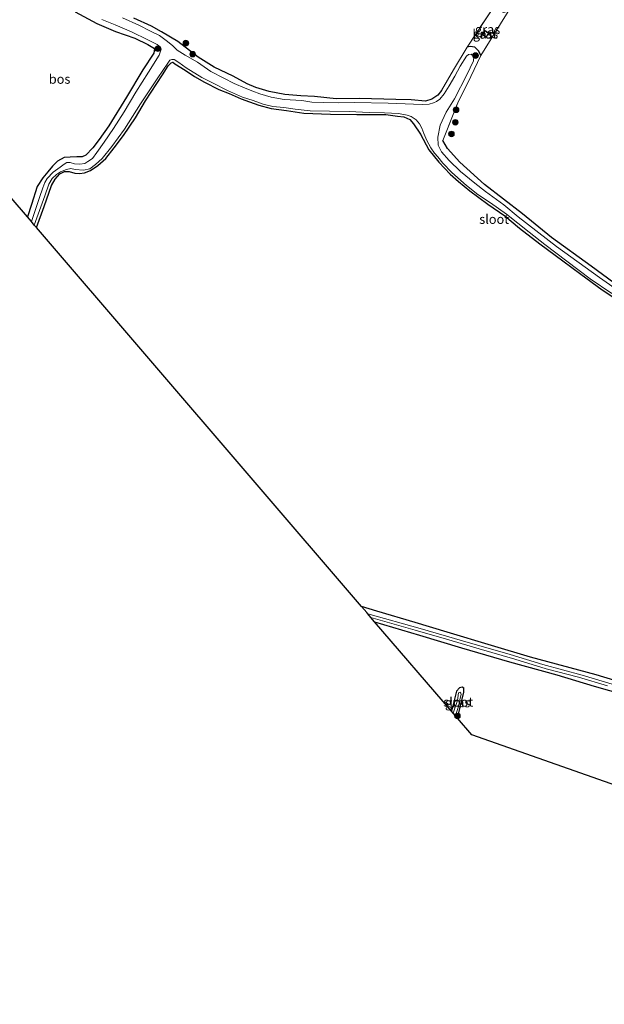
# Model space of a CAD drawing. Units: metres. Extents: x 171058 to 180007, y 418748 to 425003.
# Drawn here: x 172549 to 172705, y 421280 to 421544 of the extents above; entities that cross this region are included whole.
import ezdxf
from ezdxf.enums import TextEntityAlignment as Align

# ---------------------------------------------------------------- set-up
doc = ezdxf.new("R2010")
doc.units = ezdxf.units.M
doc.linetypes.add('IE-TERREINAFSCHEIDING', pattern=[10, 8, -2])
doc.layers.get('0').update_dxf_attribs({"lineweight": 25})
for name, color, linetype, lineweight in [('B-ME-GR-BOOM-S-B1', 93, 'Continuous', 18), ('B-ME-IE-GRASLAND-GV-B6', 93, 'Continuous', 18), ('B-ME-IE-GRONDWERKLIJN-GROND_INGERICHT-GV-B6', 253, 'Continuous', 18), ('B-ME-IE-TERREINAFSCHEIDING-RASTERHEKWERK-L-B1', 8, 'IE-TERREINAFSCHEIDING', 18), ('B-ME-KG-KADASTRAAL-DAKRAND-L-B1', 13, 'Continuous', 18), ('B-ME-OG-BEBOUWING-GV-B6', 173, 'Continuous', 18), ('B-ME-OG-WATER-GV-B6', 153, 'Continuous', 18)]:
    doc.layers.add(name, color=color, linetype=linetype, lineweight=lineweight)
for name, color, linetype in [('B-ME-GR-BOS-GV-B6', 10, 'Continuous'), ('B-ME-GW-INSTEEKWATERGANG-L-B1', 10, 'Continuous'), ('B-ME-KG-KADASTRAAL-OPNAMEDTMGRENS-L-B1', 10, 'Continuous')]:
    doc.layers.add(name, color=color, linetype=linetype)
doc.styles.add('NLCS-ISO', font='NLCS-ISO.TTF')

# ---------------------------------------------------------------- blocks, each defined once
blk = doc.blocks.new('boom')
h = blk.add_hatch(color=256)
edge = h.paths.add_edge_path()
edge.add_arc((0, 0), 0.75, 0, 360)
blk.add_circle((0, 0), 0.75)

msp = doc.modelspace()

# ---------------------------------------------------------------- linework, layer by layer
at = {"layer": 'B-ME-GR-BOS-GV-B6'}
for points in [[(172563.626, 421545.767, 5.91), (172569.456, 421542.617, 5.892), (172574.408, 421540.475, 5.85), (172579.631, 421538.74, 6.105), (172583.086, 421537.08, 6.081), (172584.855, 421535.944, 5.988), (172584.7, 421534.682, 5.976), (172581.802, 421530.295, 5.934), (172577.352, 421522.941, 5.913), (172572.643, 421515.321, 6.057), (172570.082, 421511.624, 6.114), (172568.414, 421509.449, 6.108), (172566.511, 421507.464, 6.126), (172565.5, 421506.995, 6.177), (172564.097, 421506.974, 6.21), (172562.281, 421506.899, 6.198), (172560.705, 421506.811, 6.156), (172558.968, 421505.857, 6.105), (172557.577, 421504.537, 6.093), (172556.317, 421503.01, 6.123), (172555.001, 421501.398, 6.099), (172553.529, 421499.089, 6.42), (172551.971, 421494.259, 6.462)], [(172551.971, 421494.259, 6.462), (172550.889, 421490.928, 6.504), (172524.629, 421521.429, 6.046)]]:
    msp.add_polyline3d(points, dxfattribs=at)
at = {"layer": 'B-ME-GW-INSTEEKWATERGANG-L-B1'}
for points in [[(172563.626, 421545.767, 5.91), (172569.456, 421542.617, 5.892), (172574.408, 421540.475, 5.85), (172579.631, 421538.74, 6.105), (172583.086, 421537.08, 6.081), (172584.855, 421535.944, 5.988), (172584.7, 421534.682, 5.976), (172581.802, 421530.295, 5.934), (172577.352, 421522.941, 5.913), (172572.643, 421515.321, 6.057), (172570.082, 421511.624, 6.114), (172568.414, 421509.449, 6.108), (172566.511, 421507.464, 6.126), (172565.5, 421506.995, 6.177), (172564.097, 421506.974, 6.21), (172562.281, 421506.899, 6.198), (172560.705, 421506.811, 6.156), (172558.968, 421505.857, 6.105), (172557.577, 421504.537, 6.093), (172556.317, 421503.01, 6.123), (172555.001, 421501.398, 6.099), (172553.529, 421499.089, 6.42), (172551.971, 421494.259, 6.462), (172550.889, 421490.928, 6.504)], [(172661.616, 421524.749, 5.94), (172660.671, 421523.532, 5.943), (172659.07, 421522.398, 5.958), (172657.377, 421521.893, 5.964), (172653.561, 421522.276, 5.949), (172649.402, 421522.33, 5.916), (172639.665, 421522.588, 5.826), (172633.467, 421522.513, 5.787), (172627.69, 421523.1, 5.862), (172624.054, 421523.291, 5.958), (172619.734, 421523.683, 5.91), (172615.55, 421524.471, 5.886), (172611.992, 421525.516, 5.949), (172609.658, 421526.56, 5.955), (172605.918, 421528.527, 5.946), (172600.87, 421531.009, 5.982), (172596.601, 421533.672, 5.94), (172591.162, 421537.815, 5.937), (172586.772, 421540.467, 5.958), (172584.033, 421541.943, 5.994), (172579.374, 421544.087, 6)], [(172672.159, 421534.112, 6.126), (172671.655, 421535.266, 6.156), (172670.531, 421536.291, 6.15), (172669.311, 421536.476, 6.162), (172668.49, 421536.349, 6.132)], [(172553.274, 421488.069, 5.931), (172555.381, 421493.713, 5.901), (172557.333, 421499.311, 5.907), (172558.27, 421501.013, 5.817), (172559.55, 421502.411, 5.772), (172560.769, 421503.094, 5.769), (172562.077, 421503.041, 5.739), (172563.579, 421502.615, 5.733), (172564.839, 421502.53, 5.823), (172566.196, 421502.721, 5.796), (172567.769, 421503.335, 5.796), (172569.753, 421504.725, 5.793), (172571.884, 421506.586, 5.721), (172574.128, 421509.373, 5.736), (172576.593, 421512.724, 5.727), (172579.838, 421517.404, 5.733), (172582.48, 421521.936, 5.757), (172587.038, 421528.891, 5.742), (172588.549, 421531.293, 5.715), (172589.295, 421532.101, 5.715), (172589.774, 421532.279, 5.715), (172590.334, 421531.865, 5.715), (172593.063, 421530.206, 5.7), (172595.618, 421528.497, 5.667), (172598.289, 421526.928, 5.685), (172602.126, 421524.992, 5.739), (172604.812, 421523.903, 5.739), (172608.034, 421522.549, 5.745), (172610.301, 421521.703, 5.679), (172612.793, 421520.83, 5.703), (172616.05, 421519.968, 5.673), (172620.199, 421519.408, 5.658), (172624.818, 421518.64, 5.667), (172631.942, 421518.448, 5.706), (172638.972, 421518.31, 5.685), (172646.73, 421518.278, 5.712), (172649.856, 421517.912, 5.736), (172651.61, 421517.725, 5.76), (172653.156, 421517.011, 5.7), (172654.148, 421515.795, 5.703), (172655.983, 421513.086, 5.721), (172658.264, 421508.906, 5.658), (172660.967, 421505.549, 5.67), (172663.975, 421502.361, 5.745), (172666.167, 421500.444, 5.754), (172669.224, 421497.908, 5.754), (172674.002, 421494.33, 5.733), (172678.547, 421491.211, 5.823), (172682.491, 421487.916, 5.808), (172687.981, 421483.739, 5.817), (172694.106, 421479.172, 5.814), (172698.919, 421475.667, 5.793), (172704.654, 421471.41, 5.88), (172710.717, 421467.393, 5.85)], [(172762.71, 421438.724, 5.781), (172758.389, 421439.852, 5.832), (172755.253, 421441.067, 5.841), (172752.559, 421442.439, 5.85), (172748.733, 421444.531, 5.85), (172743.291, 421447.689, 5.865), (172735.286, 421452.9, 5.943), (172728.239, 421458.175, 5.949), (172719.479, 421464.83, 5.946), (172710.808, 421471.095, 5.961), (172701.713, 421477.768, 5.922), (172691.071, 421485.417, 5.931), (172683.301, 421491.738, 5.871), (172673.116, 421499.604, 5.832), (172666.541, 421505.555, 5.883), (172663.266, 421509.245, 5.859), (172661.974, 421511.324, 5.862)], [(172713.014, 421365.497, 6.357), (172702.988, 421368.52, 6.375), (172685.449, 421373.246, 6.438), (172675.032, 421376.331, 6.489), (172663.187, 421379.853, 6.531), (172654.6, 421382.514, 6.543), (172644.319, 421385.48, 6.525), (172640.272, 421386.74, 6.6)], [(172643.756, 421382.682, 6.351), (172655.726, 421379.073, 6.267), (172666.946, 421375.721, 6.297), (172679.818, 421371.983, 6.378), (172692.462, 421368.478, 6.414), (172702.48, 421365.469, 6.405), (172715.406, 421361.768, 6.384), (172724.027, 421359.352, 6.378), (172735.332, 421355.853, 6.369), (172745.755, 421352.882, 6.393), (172760.065, 421349.004, 6.333), (172768.29, 421346.249, 6.294), (172771.872, 421345.331, 6.291), (172780.082, 421343.379, 6.285), (172785.479, 421341.679, 6.291), (172793.725, 421339.23, 6.255), (172801.055, 421336.883, 6.231), (172807.273, 421335.335, 6.201), (172816.163, 421332.725, 6.219), (172827.423, 421329.432, 6.243), (172837.313, 421326.489, 6.24), (172850.138, 421322.811, 6.219), (172857.328, 421320.82, 6.189), (172866.919, 421317.941, 6.255)], [(172665.895, 421356.898, 6.129), (172667.579, 421363.828, 6.441), (172667.592, 421364.91, 6.351), (172667.15, 421365.194, 6.387), (172666.45, 421364.999, 6.387), (172665.694, 421364.109, 6.387), (172665.041, 421361.586, 6.396), (172664.326, 421358.725, 6.294)]]:
    msp.add_polyline3d(points, dxfattribs=at)
at = {"layer": 'B-ME-IE-GRASLAND-GV-B6'}
for points in [[(172550.889, 421490.928, 6.504), (172551.971, 421494.259, 6.462), (172553.529, 421499.089, 6.42), (172555.001, 421501.398, 6.099), (172556.317, 421503.01, 6.123), (172557.577, 421504.537, 6.093), (172558.968, 421505.857, 6.105), (172560.705, 421506.811, 6.156), (172562.281, 421506.899, 6.198), (172564.097, 421506.974, 6.21), (172565.5, 421506.995, 6.177), (172566.511, 421507.464, 6.126), (172568.414, 421509.449, 6.108), (172570.082, 421511.624, 6.114), (172572.643, 421515.321, 6.057), (172577.352, 421522.941, 5.913), (172581.802, 421530.295, 5.934), (172584.7, 421534.682, 5.976), (172584.855, 421535.944, 5.988), (172583.086, 421537.08, 6.081), (172579.631, 421538.74, 6.105), (172574.408, 421540.475, 5.85), (172569.456, 421542.617, 5.892), (172563.626, 421545.767, 5.91)], [(172677.372, 421545.946, 6.3), (172678.307, 421545.626, 6.285), (172678.919, 421545.773, 6.273), (172679.463, 421545.87, 6.048), (172672.159, 421534.112, 6.126), (172671.655, 421535.266, 6.156), (172670.531, 421536.291, 6.15), (172669.311, 421536.476, 6.162), (172668.49, 421536.349, 6.132), (172676.26, 421548.029, 6.18), (172676.547, 421546.725, 6.258), (172677.372, 421545.946, 6.3)], [(172570.778, 421543.693, 5.322), (172574.345, 421542.267, 5.322), (172578.693, 421540.418, 5.322), (172583.138, 421538.294, 5.322), (172585.593, 421536.998, 5.322), (172586.448, 421536.363, 5.322), (172586.663, 421535.794, 5.322), (172586.417, 421534.953, 5.322), (172586.099, 421534.229, 5.322), (172583.255, 421529.606, 5.322), (172579.849, 421524.256, 5.322), (172576.801, 421519.034, 5.322), (172573.889, 421514.575, 5.322), (172571.416, 421510.915, 5.322), (172569.464, 421508.12, 5.322), (172568.266, 421506.579, 5.322), (172567.082, 421505.717, 5.322), (172566.21, 421505.221, 5.322), (172564.883, 421505.073, 5.322), (172563.52, 421505.173, 5.322), (172562.298, 421505.474, 5.322), (172561.437, 421505.457, 5.322), (172560.692, 421505.018, 5.322), (172559.626, 421504.196, 5.322), (172557.799, 421502.915, 5.322), (172556.131, 421501.221, 5.322), (172555.54, 421500.165, 5.322), (172554.983, 421498.71, 5.322), (172554.139, 421496.098, 5.322), (172551.94, 421489.707, 5.322), (172550.889, 421490.928, 6.504)], [(172709.885, 421470.502, 5.322), (172703.884, 421474.749, 5.322), (172692.355, 421482.981, 5.322), (172682.143, 421490.969, 5.322), (172678.279, 421494.124, 5.322), (172673.442, 421497.745, 5.322), (172670.539, 421499.997, 5.322), (172666.751, 421503.054, 5.322), (172663.648, 421506.063, 5.322), (172661.682, 421508.326, 5.322), (172660.735, 421510.094, 5.322), (172660.646, 421512.282, 5.322), (172661.308, 421515.484, 5.322), (172662.858, 421518.946, 5.322), (172665.076, 421522.512, 5.322), (172668.439, 421528.931, 5.322), (172670.223, 421532.712, 5.322), (172670.279, 421533.802, 5.322), (172669.577, 421534.434, 5.322), (172668.878, 421534.391, 5.322), (172668.327, 421533.928, 5.322), (172666.624, 421531.289, 5.322), (172665.178, 421528.564, 5.322), (172663.721, 421525.998, 5.322), (172662.34, 421523.823, 5.322), (172661.19, 421522.452, 5.322), (172660.329, 421521.786, 5.322), (172659.505, 421521.417, 5.322), (172658.36, 421521.104, 5.322), (172656.495, 421521.036, 5.322), (172654.167, 421521.062, 5.322), (172647.354, 421521.39, 5.322), (172638.364, 421521.507, 5.322), (172634.135, 421521.457, 5.322), (172629.962, 421521.51, 5.322), (172626.983, 421521.579, 5.322), (172624.29, 421522.045, 5.322), (172619.586, 421522.334, 5.322), (172616.085, 421522.949, 5.322), (172613.075, 421523.88, 5.322), (172611.137, 421524.544, 5.322), (172609.122, 421525.338, 5.322), (172606.193, 421526.578, 5.322), (172603.39, 421528.006, 5.322), (172599.932, 421529.848, 5.322), (172596.369, 421532.286, 5.322), (172593.064, 421534.159, 5.322), (172590.966, 421535.506, 5.322), (172589.719, 421536.812, 5.322), (172588.015, 421538.148, 5.322), (172586.18, 421539.463, 5.322), (172583.796, 421540.598, 5.322), (172580.66, 421542.187, 5.322), (172576.292, 421544.145, 5.322)], [(172579.374, 421544.087, 6), (172584.033, 421541.943, 5.994), (172586.772, 421540.467, 5.958), (172591.162, 421537.815, 5.937), (172596.601, 421533.672, 5.94), (172600.87, 421531.009, 5.982), (172605.918, 421528.527, 5.946), (172609.658, 421526.56, 5.955), (172611.992, 421525.516, 5.949), (172615.55, 421524.471, 5.886), (172619.734, 421523.683, 5.91), (172624.054, 421523.291, 5.958), (172627.69, 421523.1, 5.862), (172633.467, 421522.513, 5.787), (172639.665, 421522.588, 5.826), (172649.402, 421522.33, 5.916), (172653.561, 421522.276, 5.949), (172657.377, 421521.893, 5.964), (172659.07, 421522.398, 5.958), (172660.671, 421523.532, 5.943), (172661.616, 421524.749, 5.94), (172664.89, 421530.244, 6.138), (172668.49, 421536.349, 6.132), (172669.311, 421536.476, 6.162), (172670.531, 421536.291, 6.15), (172671.655, 421535.266, 6.156), (172672.159, 421534.112, 6.126), (172669.523, 421528.458, 6.12), (172665.978, 421521.427, 5.949), (172661.974, 421511.324, 5.862), (172663.266, 421509.245, 5.859), (172666.541, 421505.555, 5.883), (172673.116, 421499.604, 5.832), (172683.301, 421491.738, 5.871), (172691.071, 421485.417, 5.931), (172701.713, 421477.768, 5.922), (172710.808, 421471.095, 5.961)], [(172672.562, 421539.659, 6.141), (172673.592, 421539.025, 6.141), (172674.287, 421540.107, 6.141), (172673.286, 421540.768, 6.141), (172672.562, 421539.659, 6.141)], [(172710.717, 421467.393, 5.85), (172704.654, 421471.41, 5.88), (172698.919, 421475.667, 5.793), (172694.106, 421479.172, 5.814), (172687.981, 421483.739, 5.817), (172682.491, 421487.916, 5.808), (172678.547, 421491.211, 5.823), (172674.002, 421494.33, 5.733), (172669.224, 421497.908, 5.754), (172666.167, 421500.444, 5.754), (172663.975, 421502.361, 5.745), (172660.967, 421505.549, 5.67), (172658.264, 421508.906, 5.658), (172655.983, 421513.086, 5.721), (172654.148, 421515.795, 5.703), (172653.156, 421517.011, 5.7), (172651.61, 421517.725, 5.76), (172649.856, 421517.912, 5.736), (172646.73, 421518.278, 5.712), (172638.972, 421518.31, 5.685), (172631.942, 421518.448, 5.706), (172624.818, 421518.64, 5.667), (172620.199, 421519.408, 5.658), (172616.05, 421519.968, 5.673), (172612.793, 421520.83, 5.703), (172610.301, 421521.703, 5.679), (172608.034, 421522.549, 5.745), (172604.812, 421523.903, 5.739), (172602.126, 421524.992, 5.739), (172598.289, 421526.928, 5.685), (172595.618, 421528.497, 5.667), (172593.063, 421530.206, 5.7), (172590.334, 421531.865, 5.715), (172589.774, 421532.279, 5.715), (172589.295, 421532.101, 5.715), (172588.549, 421531.293, 5.715), (172587.038, 421528.891, 5.742), (172582.48, 421521.936, 5.757), (172579.838, 421517.404, 5.733), (172576.593, 421512.724, 5.727), (172574.128, 421509.373, 5.736), (172571.884, 421506.586, 5.721), (172569.753, 421504.725, 5.793), (172567.769, 421503.335, 5.796), (172566.196, 421502.721, 5.796), (172564.839, 421502.53, 5.823), (172563.579, 421502.615, 5.733), (172562.077, 421503.041, 5.739), (172560.769, 421503.094, 5.769), (172559.55, 421502.411, 5.772), (172558.27, 421501.013, 5.817), (172557.333, 421499.311, 5.907), (172555.381, 421493.713, 5.901), (172553.274, 421488.069, 5.931), (172552.696, 421488.743, 5.322), (172555.563, 421496.53, 5.322), (172556.63, 421499.685, 5.322), (172557.551, 421501.205, 5.322), (172558.685, 421502.264, 5.322), (172559.772, 421502.993, 5.322), (172561.363, 421503.608, 5.322), (172562.486, 421503.863, 5.322), (172563.703, 421503.582, 5.322), (172565.902, 421503.451, 5.322), (172567.581, 421503.776, 5.322), (172569.098, 421504.972, 5.322), (172570.86, 421506.586, 5.322), (172573.477, 421509.789, 5.322), (172576.88, 421514.385, 5.322), (172581.139, 421521.174, 5.322), (172585.726, 421528.133, 5.322), (172588.425, 421532.074, 5.322), (172588.976, 421532.839, 5.322), (172589.533, 421532.998, 5.322), (172590.169, 421533.019, 5.322), (172591.39, 421532.217, 5.322), (172593.308, 421530.818, 5.322), (172597.522, 421528.184, 5.322), (172600.594, 421526.672, 5.322), (172604.438, 421524.712, 5.322), (172608.412, 421522.949, 5.322), (172611.23, 421522.052, 5.322), (172613.971, 421521.04, 5.322), (172616.522, 421520.444, 5.322), (172619.499, 421520.154, 5.322), (172622.538, 421519.736, 5.322), (172626.541, 421519.298, 5.322), (172631.688, 421519.222, 5.322), (172636.931, 421519.105, 5.322), (172642.276, 421518.889, 5.322), (172646.384, 421518.753, 5.322), (172650.154, 421518.548, 5.322), (172652.421, 421518.178, 5.322), (172653.524, 421517.787, 5.322), (172654.838, 421516.895, 5.322), (172655.767, 421515.83, 5.322), (172656.407, 421514.698, 5.322), (172656.896, 421513.223, 5.322), (172657.689, 421511.385, 5.322), (172658.807, 421509.451, 5.322), (172659.8, 421508.015, 5.322), (172660.676, 421507.003, 5.322), (172662.024, 421505.29, 5.322), (172664.442, 421502.781, 5.322), (172668.283, 421499.323, 5.322), (172671.357, 421496.936, 5.322), (172674.718, 421494.683, 5.322), (172678.992, 421491.686, 5.322), (172685.058, 421486.885, 5.322), (172689.295, 421483.525, 5.322), (172695.121, 421479.101, 5.322), (172701.396, 421474.406, 5.322), (172707.219, 421470.437, 5.322)], [(172640.272, 421386.74, 6.6), (172644.319, 421385.48, 6.525), (172654.6, 421382.514, 6.543), (172663.187, 421379.853, 6.531), (172675.032, 421376.331, 6.489), (172685.449, 421373.246, 6.438), (172702.988, 421368.52, 6.375), (172713.014, 421365.497, 6.357)], [(172714.428, 421363.882, 5.379), (172699.226, 421368.363, 5.379), (172688.732, 421371.24, 5.379), (172679.989, 421373.907, 5.379), (172667.294, 421377.56, 5.379), (172655.94, 421380.88, 5.379), (172641.918, 421384.805, 5.379), (172641.654, 421385.109, 5.379), (172640.272, 421386.74, 6.6)], [(172715.406, 421361.768, 6.384), (172702.48, 421365.469, 6.405), (172692.462, 421368.478, 6.414), (172679.818, 421371.983, 6.378), (172666.946, 421375.721, 6.297), (172655.726, 421379.073, 6.267), (172643.756, 421382.682, 6.351), (172642.773, 421383.823, 5.379), (172654.557, 421380.441, 5.379), (172663.635, 421377.816, 5.379), (172671.72, 421375.437, 5.379), (172681.292, 421372.712, 5.379), (172689.62, 421370.11, 5.379), (172698.3, 421367.816, 5.379), (172706.012, 421365.577, 5.379)], [(172664.326, 421358.725, 6.294), (172665.041, 421361.586, 6.396), (172665.694, 421364.109, 6.387), (172666.45, 421364.999, 6.387), (172667.15, 421365.194, 6.387), (172667.592, 421364.91, 6.351), (172667.579, 421363.828, 6.441), (172665.895, 421356.898, 6.129), (172665.4, 421357.503, 5.715), (172666.254, 421360.339, 5.715), (172666.675, 421362.287, 5.715), (172666.908, 421363.22, 5.715), (172666.764, 421363.846, 5.715), (172666.216, 421363.661, 5.715), (172665.877, 421361.629, 5.715), (172664.805, 421358.194, 5.715), (172664.326, 421358.725, 6.294)]]:
    msp.add_polyline3d(points, dxfattribs=at)
at = {"layer": 'B-ME-IE-GRONDWERKLIJN-GROND_INGERICHT-GV-B6'}
for points in [[(172676.26, 421548.029, 6.18), (172668.49, 421536.349, 6.132), (172664.89, 421530.244, 6.138), (172661.616, 421524.749, 5.94), (172660.671, 421523.532, 5.943), (172659.07, 421522.398, 5.958), (172657.377, 421521.893, 5.964), (172653.561, 421522.276, 5.949), (172649.402, 421522.33, 5.916), (172639.665, 421522.588, 5.826), (172633.467, 421522.513, 5.787), (172627.69, 421523.1, 5.862), (172624.054, 421523.291, 5.958), (172619.734, 421523.683, 5.91), (172615.55, 421524.471, 5.886), (172611.992, 421525.516, 5.949), (172609.658, 421526.56, 5.955), (172605.918, 421528.527, 5.946), (172600.87, 421531.009, 5.982), (172596.601, 421533.672, 5.94), (172591.162, 421537.815, 5.937), (172586.772, 421540.467, 5.958), (172584.033, 421541.943, 5.994), (172579.374, 421544.087, 6)], [(172710.808, 421471.095, 5.961), (172701.713, 421477.768, 5.922), (172691.071, 421485.417, 5.931), (172683.301, 421491.738, 5.871), (172673.116, 421499.604, 5.832), (172666.541, 421505.555, 5.883), (172663.266, 421509.245, 5.859), (172661.974, 421511.324, 5.862), (172665.978, 421521.427, 5.949), (172669.523, 421528.458, 6.12), (172672.159, 421534.112, 6.126), (172679.463, 421545.87, 6.048)], [(172553.274, 421488.069, 5.931), (172555.381, 421493.713, 5.901), (172557.333, 421499.311, 5.907), (172558.27, 421501.013, 5.817), (172559.55, 421502.411, 5.772), (172560.769, 421503.094, 5.769), (172562.077, 421503.041, 5.739), (172563.579, 421502.615, 5.733), (172564.839, 421502.53, 5.823), (172566.196, 421502.721, 5.796), (172567.769, 421503.335, 5.796), (172569.753, 421504.725, 5.793), (172571.884, 421506.586, 5.721), (172574.128, 421509.373, 5.736), (172576.593, 421512.724, 5.727), (172579.838, 421517.404, 5.733), (172582.48, 421521.936, 5.757), (172587.038, 421528.891, 5.742), (172588.549, 421531.293, 5.715), (172589.295, 421532.101, 5.715), (172589.774, 421532.279, 5.715), (172590.334, 421531.865, 5.715), (172593.063, 421530.206, 5.7), (172595.618, 421528.497, 5.667), (172598.289, 421526.928, 5.685), (172602.126, 421524.992, 5.739), (172604.812, 421523.903, 5.739), (172608.034, 421522.549, 5.745), (172610.301, 421521.703, 5.679), (172612.793, 421520.83, 5.703), (172616.05, 421519.968, 5.673), (172620.199, 421519.408, 5.658), (172624.818, 421518.64, 5.667), (172631.942, 421518.448, 5.706), (172638.972, 421518.31, 5.685), (172646.73, 421518.278, 5.712), (172649.856, 421517.912, 5.736), (172651.61, 421517.725, 5.76), (172653.156, 421517.011, 5.7), (172654.148, 421515.795, 5.703), (172655.983, 421513.086, 5.721), (172658.264, 421508.906, 5.658), (172660.967, 421505.549, 5.67), (172663.975, 421502.361, 5.745), (172666.167, 421500.444, 5.754), (172669.224, 421497.908, 5.754), (172674.002, 421494.33, 5.733), (172678.547, 421491.211, 5.823), (172682.491, 421487.916, 5.808), (172687.981, 421483.739, 5.817), (172694.106, 421479.172, 5.814), (172698.919, 421475.667, 5.793), (172704.654, 421471.41, 5.88), (172710.717, 421467.393, 5.85)], [(172713.014, 421365.497, 6.357), (172702.988, 421368.52, 6.375), (172685.449, 421373.246, 6.438), (172675.032, 421376.331, 6.489), (172663.187, 421379.853, 6.531), (172654.6, 421382.514, 6.543), (172644.319, 421385.48, 6.525), (172640.272, 421386.74, 6.6), (172553.274, 421488.069, 5.931)], [(172643.756, 421382.682, 6.351), (172655.726, 421379.073, 6.267), (172666.946, 421375.721, 6.297), (172679.818, 421371.983, 6.378), (172692.462, 421368.478, 6.414), (172702.48, 421365.469, 6.405), (172715.406, 421361.768, 6.384)], [(172761.779, 421320.048, 6.477), (172669.736, 421352.424, 6.616), (172665.895, 421356.898, 6.129), (172667.579, 421363.828, 6.441), (172667.592, 421364.91, 6.351), (172667.15, 421365.194, 6.387), (172666.45, 421364.999, 6.387), (172665.694, 421364.109, 6.387), (172665.041, 421361.586, 6.396), (172664.326, 421358.725, 6.294), (172643.756, 421382.682, 6.351)]]:
    msp.add_polyline3d(points, dxfattribs=at)
at = {"layer": 'B-ME-IE-TERREINAFSCHEIDING-RASTERHEKWERK-L-B1'}
for p, q in [((172676.26, 421548.029, 6.18), (172668.49, 421536.349, 6.132)), ((172672.159, 421534.112, 6.126), (172679.463, 421545.87, 6.048))]:
    msp.add_line(p, q, dxfattribs=at)
for points in [[(172668.49, 421536.349, 6.132), (172664.89, 421530.244, 6.138), (172661.616, 421524.749, 5.94)], [(172661.974, 421511.324, 5.862), (172665.978, 421521.427, 5.949), (172669.523, 421528.458, 6.12), (172672.159, 421534.112, 6.126)]]:
    msp.add_polyline3d(points, dxfattribs=at)
at = {"layer": 'B-ME-KG-KADASTRAAL-DAKRAND-L-B1'}
msp.add_polyline3d([(172672.632, 421539.675, 8.598), (172673.3, 421540.699, 8.598), (172674.218, 421540.092, 8.598), (172673.576, 421539.093, 8.598), (172672.632, 421539.675, 8.598)], dxfattribs=at)
at = {"layer": 'B-ME-KG-KADASTRAAL-OPNAMEDTMGRENS-L-B1'}
msp.add_polyline3d([(172894.111, 421280.38, 6.54), (172811.034, 421302.723, 6.58), (172763.96, 421319.281, 6.312), (172763.504, 421319.441, 5.892), (172762.734, 421319.712, 6.024), (172761.779, 421320.048, 6.477), (172669.736, 421352.424, 6.616), (172665.895, 421356.898, 6.129), (172665.4, 421357.503, 5.715), (172664.805, 421358.194, 5.715), (172664.326, 421358.725, 6.294), (172643.756, 421382.682, 6.351), (172642.773, 421383.823, 5.379), (172641.918, 421384.805, 5.379), (172641.654, 421385.109, 5.379), (172640.272, 421386.74, 6.6), (172553.274, 421488.069, 5.931), (172552.696, 421488.743, 5.322), (172551.94, 421489.707, 5.322), (172550.889, 421490.928, 6.504), (172524.629, 421521.429, 6.046)], dxfattribs=at)
at = {"layer": 'B-ME-OG-BEBOUWING-GV-B6'}
msp.add_polyline3d([(172672.562, 421539.659, 6.141), (172673.286, 421540.768, 6.141), (172674.287, 421540.107, 6.141), (172673.592, 421539.025, 6.141), (172672.562, 421539.659, 6.141)], dxfattribs=at)
at = {"layer": 'B-ME-OG-WATER-GV-B6'}
for points in [[(172551.94, 421489.707, 5.322), (172554.139, 421496.098, 5.322), (172554.983, 421498.71, 5.322), (172555.54, 421500.165, 5.322), (172556.131, 421501.221, 5.322), (172557.799, 421502.915, 5.322), (172559.626, 421504.196, 5.322), (172560.692, 421505.018, 5.322), (172561.437, 421505.457, 5.322), (172562.298, 421505.474, 5.322), (172563.52, 421505.173, 5.322), (172564.883, 421505.073, 5.322), (172566.21, 421505.221, 5.322), (172567.082, 421505.717, 5.322), (172568.266, 421506.579, 5.322), (172569.464, 421508.12, 5.322), (172571.416, 421510.915, 5.322), (172573.889, 421514.575, 5.322), (172576.801, 421519.034, 5.322), (172579.849, 421524.256, 5.322), (172583.255, 421529.606, 5.322), (172586.099, 421534.229, 5.322), (172586.417, 421534.953, 5.322), (172586.663, 421535.794, 5.322), (172586.448, 421536.363, 5.322), (172585.593, 421536.998, 5.322), (172583.138, 421538.294, 5.322), (172578.693, 421540.418, 5.322), (172574.345, 421542.267, 5.322), (172570.778, 421543.693, 5.322)], [(172576.292, 421544.145, 5.322), (172580.66, 421542.187, 5.322), (172583.796, 421540.598, 5.322), (172586.18, 421539.463, 5.322), (172588.015, 421538.148, 5.322), (172589.719, 421536.812, 5.322), (172590.966, 421535.506, 5.322), (172593.064, 421534.159, 5.322), (172596.369, 421532.286, 5.322), (172599.932, 421529.848, 5.322), (172603.39, 421528.006, 5.322), (172606.193, 421526.578, 5.322), (172609.122, 421525.338, 5.322), (172611.137, 421524.544, 5.322), (172613.075, 421523.88, 5.322), (172616.085, 421522.949, 5.322), (172619.586, 421522.334, 5.322), (172624.29, 421522.045, 5.322), (172626.983, 421521.579, 5.322), (172629.962, 421521.51, 5.322), (172634.135, 421521.457, 5.322), (172638.364, 421521.507, 5.322), (172647.354, 421521.39, 5.322), (172654.167, 421521.062, 5.322), (172656.495, 421521.036, 5.322), (172658.36, 421521.104, 5.322), (172659.505, 421521.417, 5.322), (172660.329, 421521.786, 5.322), (172661.19, 421522.452, 5.322), (172662.34, 421523.823, 5.322), (172663.721, 421525.998, 5.322), (172665.178, 421528.564, 5.322), (172666.624, 421531.289, 5.322), (172668.327, 421533.928, 5.322), (172668.878, 421534.391, 5.322), (172669.577, 421534.434, 5.322), (172670.279, 421533.802, 5.322), (172670.223, 421532.712, 5.322), (172668.439, 421528.931, 5.322), (172665.076, 421522.512, 5.322), (172662.858, 421518.946, 5.322), (172661.308, 421515.484, 5.322), (172660.646, 421512.282, 5.322), (172660.735, 421510.094, 5.322), (172661.682, 421508.326, 5.322), (172663.648, 421506.063, 5.322), (172666.751, 421503.054, 5.322), (172670.539, 421499.997, 5.322), (172673.442, 421497.745, 5.322), (172678.279, 421494.124, 5.322), (172682.143, 421490.969, 5.322), (172692.355, 421482.981, 5.322), (172703.884, 421474.749, 5.322), (172709.885, 421470.502, 5.322)], [(172707.219, 421470.437, 5.322), (172701.396, 421474.406, 5.322), (172695.121, 421479.101, 5.322), (172689.295, 421483.525, 5.322), (172685.058, 421486.885, 5.322), (172678.992, 421491.686, 5.322), (172674.718, 421494.683, 5.322), (172671.357, 421496.936, 5.322), (172668.283, 421499.323, 5.322), (172664.442, 421502.781, 5.322), (172662.024, 421505.29, 5.322), (172660.676, 421507.003, 5.322), (172659.8, 421508.015, 5.322), (172658.807, 421509.451, 5.322), (172657.689, 421511.385, 5.322), (172656.896, 421513.223, 5.322), (172656.407, 421514.698, 5.322), (172655.767, 421515.83, 5.322), (172654.838, 421516.895, 5.322), (172653.524, 421517.787, 5.322), (172652.421, 421518.178, 5.322), (172650.154, 421518.548, 5.322), (172646.384, 421518.753, 5.322), (172642.276, 421518.889, 5.322), (172636.931, 421519.105, 5.322), (172631.688, 421519.222, 5.322), (172626.541, 421519.298, 5.322), (172622.538, 421519.736, 5.322), (172619.499, 421520.154, 5.322), (172616.522, 421520.444, 5.322), (172613.971, 421521.04, 5.322), (172611.23, 421522.052, 5.322), (172608.412, 421522.949, 5.322), (172604.438, 421524.712, 5.322), (172600.594, 421526.672, 5.322), (172597.522, 421528.184, 5.322), (172593.308, 421530.818, 5.322), (172591.39, 421532.217, 5.322), (172590.169, 421533.019, 5.322), (172589.533, 421532.998, 5.322), (172588.976, 421532.839, 5.322), (172588.425, 421532.074, 5.322), (172585.726, 421528.133, 5.322), (172581.139, 421521.174, 5.322), (172576.88, 421514.385, 5.322), (172573.477, 421509.789, 5.322), (172570.86, 421506.586, 5.322), (172569.098, 421504.972, 5.322), (172567.581, 421503.776, 5.322), (172565.902, 421503.451, 5.322), (172563.703, 421503.582, 5.322), (172562.486, 421503.863, 5.322), (172561.363, 421503.608, 5.322), (172559.772, 421502.993, 5.322), (172558.685, 421502.264, 5.322), (172557.551, 421501.205, 5.322), (172556.63, 421499.685, 5.322), (172555.563, 421496.53, 5.322), (172552.696, 421488.743, 5.322), (172551.94, 421489.707, 5.322)], [(172706.012, 421365.577, 5.379), (172698.3, 421367.816, 5.379), (172689.62, 421370.11, 5.379), (172681.292, 421372.712, 5.379), (172671.72, 421375.437, 5.379), (172663.635, 421377.816, 5.379), (172654.557, 421380.441, 5.379), (172642.773, 421383.823, 5.379), (172641.918, 421384.805, 5.379), (172655.94, 421380.88, 5.379), (172667.294, 421377.56, 5.379), (172679.989, 421373.907, 5.379), (172688.732, 421371.24, 5.379), (172699.226, 421368.363, 5.379), (172714.428, 421363.882, 5.379)], [(172666.254, 421360.339, 5.715), (172665.4, 421357.503, 5.715), (172664.805, 421358.194, 5.715), (172665.877, 421361.629, 5.715), (172666.216, 421363.661, 5.715), (172666.764, 421363.846, 5.715), (172666.908, 421363.22, 5.715), (172666.675, 421362.287, 5.715), (172666.254, 421360.339, 5.715)]]:
    msp.add_polyline3d(points, dxfattribs=at)

# ---------------------------------------------------------------- block references
at = {"layer": 'B-ME-GR-BOOM-S-B1', "rotation": 90}
for p in [(172593.276, 421537.41, 5.751), (172585.783, 421535.912, 5.73), (172595.074, 421534.454, 5.607), (172670.751, 421534.09, 6.216), (172665.545, 421519.572, 6.216), (172665.337, 421516.238, 6.216), (172664.301, 421513.112, 6.216), (172665.912, 421357.487, 6.405)]:
    msp.add_blockref('boom', p, dxfattribs=at)

# ---------------------------------------------------------------- texts
at = {"layer": 'B-ME-GR-BOS-GV-B6', "ltscale": 0.2, "style": 'NLCS-ISO'}
msp.add_text('bos', height=2.5, dxfattribs=at).set_placement((172559.4959, 421527.7931), align=Align.MIDDLE_CENTER)
at = {"layer": 'B-ME-IE-GRASLAND-GV-B6', "ltscale": 0.2, "style": 'NLCS-ISO'}
for p in [(172673.4245, 421539.8965), (172673.9765, 421541.0705), (172665.959, 421361.046)]:
    msp.add_text('gras', height=2.5, dxfattribs=at).set_placement(p, align=Align.MIDDLE_CENTER)
at = {"layer": 'B-ME-OG-BEBOUWING-GV-B6', "ltscale": 0.2, "style": 'NLCS-ISO'}
msp.add_text('kast', height=2.5, dxfattribs=at).set_placement((172673.2578, 421539.8436), align=Align.MIDDLE_CENTER)
at = {"layer": 'B-ME-OG-WATER-GV-B6', "ltscale": 0.2, "style": 'NLCS-ISO'}
for p in [(172675.7246, 421490.3204), (172666.1281, 421361.2242)]:
    msp.add_text('sloot', height=2.5, dxfattribs=at).set_placement(p, align=Align.MIDDLE_CENTER)

doc.saveas('drawing.dxf')
